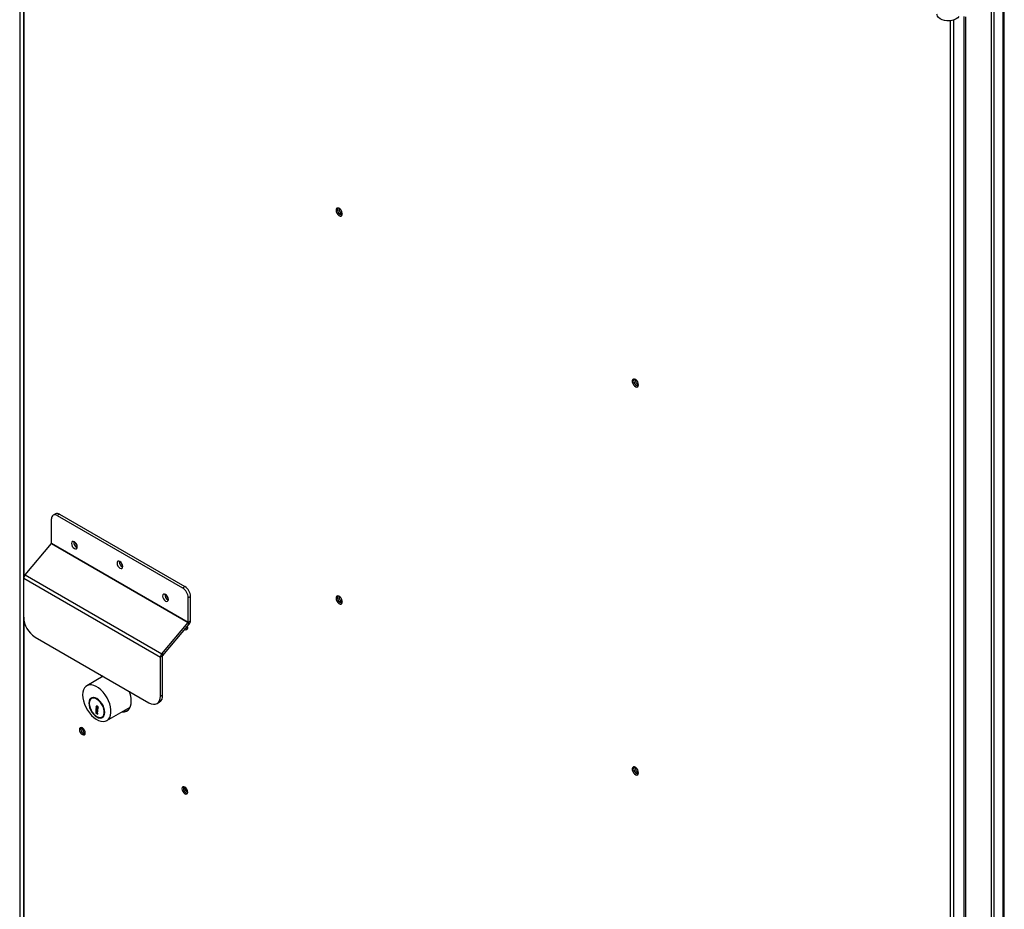
# Model space of a CAD drawing. Units: millimetres. Extents: x 9 to 412, y 7 to 290.
# Drawn here: x 251 to 275, y 50 to 72 of the extents above; entities that cross this region are included whole.
import ezdxf

# ---------------------------------------------------------------- set-up
doc = ezdxf.new("R2010")
doc.units = ezdxf.units.MM

msp = doc.modelspace()

# ---------------------------------------------------------------- linework, layer by layer
at = {"color": 7, "linetype": 'Continuous', "lineweight": 25}
for p, q in [((250.9214, 92.0304), (250.9214, 22.6244)), ((251.017, 91.9895), (251.017, 22.5836)), ((275.0451, 78.3703), (275.0451, 8.409)), ((275.1102, 78.4078), (275.1102, 8.4466)), ((275.3694, 44.3672), (275.3694, 72.564)), ((274.3644, 72.0564), (274.3644, 43.8795)), ((274.403, 72.0453), (274.403, 43.8256)), ((251.8114, 59.7053), (251.7548, 59.6727)), ((251.9114, 59.6954), (251.8548, 59.6628)), ((251.8548, 59.6628), (254.9661, 57.8667)), ((251.9114, 59.6954), (255.0227, 57.8993)), ((251.7134, 58.9775), (251.7134, 59.5811)), ((251.0535, 58.1883), (251.7104, 58.97)), ((251.7104, 58.97), (255.1045, 57.0107)), ((251.7134, 58.9775), (255.1075, 57.0182)), ((252.3065, 58.9763), (252.314, 58.9806)), ((251.0535, 58.1883), (254.4476, 56.2289)), ((251.0204, 58.1057), (254.4146, 56.1464)), ((251.0204, 57.1365), (251.0204, 58.1057)), ((254.9661, 57.8667), (255.0227, 57.8993)), ((255.1641, 57.6544), (255.1075, 57.6217)), ((255.1075, 57.0182), (255.1075, 57.6217)), ((255.1641, 57.0508), (255.1641, 57.6544)), ((254.4476, 56.2289), (255.1045, 57.0107)), ((254.4741, 56.1865), (255.131, 56.9683)), ((255.131, 56.9683), (255.1045, 57.0107)), ((255.1075, 57.0182), (255.1641, 57.0508)), ((251.3033, 56.6466), (254.1317, 55.0137)), ((254.4711, 56.179), (254.4146, 56.1464)), ((254.4146, 55.1771), (254.4146, 56.1464)), ((254.4476, 56.2289), (254.4741, 56.1865)), ((254.4711, 55.2097), (254.4711, 56.179)), ((252.9926, 55.6713), (252.5863, 55.4368)), ((252.9753, 55.6813), (252.9595, 55.6522)), ((252.7326, 55.1344), (252.7043, 55.1181)), ((254.3317, 54.9939), (254.3883, 55.0266)), ((254.4146, 55.1771), (254.4711, 55.2097)), ((252.8293, 54.8577), (252.8117, 54.8679)), ((252.8117, 54.8679), (252.8117, 54.7588)), ((252.8348, 54.7722), (252.8117, 54.7588)), ((252.8576, 54.891), (252.8293, 54.8747)), ((252.8293, 54.8747), (252.8293, 54.8577)), ((252.8576, 54.8741), (252.8293, 54.8577)), ((252.858, 54.8076), (252.8348, 54.7942)), ((252.8348, 54.7685), (252.8348, 54.7942)), ((252.8348, 54.7942), (252.858, 54.7917)), ((252.858, 54.7503), (252.8348, 54.7685)), ((252.8399, 54.8639), (252.8399, 54.7972)), ((252.8727, 54.9099), (252.8434, 54.9269)), ((252.8576, 54.891), (252.8576, 54.8741)), ((252.858, 54.7917), (252.858, 54.8635)), ((252.8727, 54.8964), (252.8727, 54.9099)), ((253.0863, 54.5707), (253.6634, 54.9039)), ((252.8117, 54.7588), (252.858, 54.732)), ((252.858, 54.732), (252.858, 54.7503)), ((252.9683, 54.6608), (252.9966, 54.6771)), ((252.9966, 54.6771), (253.0186, 54.6951)), ((252.4771, 54.3566), (252.4771, 54.3896))]:
    msp.add_line(p, q, dxfattribs=at)
at = {"color": 8, "linetype": 'Continuous', "lineweight": 25}
for p, q in [((251.0346, 58.1595), (251.0346, 91.965)), ((275.3308, 72.5417), (275.3308, 44.3449)), ((274.0297, 45.6692), (274.0297, 71.9526)), ((274.1145, 45.6692), (274.1145, 71.9705)), ((251.0346, 22.5591), (251.0346, 57.0263))]:
    msp.add_line(p, q, dxfattribs=at)
at = {"color": 7, "linetype": 'Continuous', "lineweight": 25, "flags": 128}
for points in [[(274.2417, 72.058), (274.2141, 72.0251), (274.1744, 71.9966), (274.1247, 71.9739), (274.0674, 71.9584), (274.0054, 71.9506), (273.9421, 71.9511), (273.8806, 71.9597), (273.824, 71.9762), (273.7752, 71.9996), (273.7368, 72.0287), (273.7108, 72.062), (273.6984, 72.0979), (273.6974, 72.1114)], [(258.7774, 67.245), (258.7827, 67.2095), (258.7977, 67.1728), (258.8205, 67.1397), (258.848, 67.1148), (258.8765, 67.1014), (258.9021, 67.1014), (258.9213, 67.1146), (258.9316, 67.1395), (258.9316, 67.1725), (258.9213, 67.2092), (258.9021, 67.2447), (258.8765, 67.2742), (258.848, 67.2937), (258.8205, 67.3005), (258.7977, 67.2938), (258.7827, 67.2744), (258.7774, 67.245)], [(258.8198, 67.3005), (258.8166, 67.294), (258.8113, 67.2646)], [(258.817, 67.2613), (258.8225, 67.29), (258.8285, 67.2999)], [(258.9283, 67.1271), (258.9167, 67.1268), (258.8891, 67.1364), (258.8615, 67.1587), (258.8381, 67.1902), (258.8225, 67.2263), (258.817, 67.2613)], [(266.2869, 62.9099), (266.2816, 62.9454), (266.2666, 62.9821), (266.2438, 63.0152), (266.2163, 63.0401), (266.1878, 63.0535), (266.1622, 63.0535), (266.143, 63.0402), (266.1326, 63.0154), (266.1326, 62.9824), (266.143, 62.9457), (266.1622, 62.9102), (266.1878, 62.8807), (266.2163, 62.8612), (266.2438, 62.8544), (266.2666, 62.8611), (266.2816, 62.8805), (266.2869, 62.9099)], [(266.1709, 63.016), (266.1764, 63.0447), (266.1825, 63.0545)], [(266.2822, 62.8818), (266.2706, 62.8815), (266.243, 62.8911), (266.2154, 62.9134), (266.192, 62.9449), (266.1764, 62.981), (266.1709, 63.016)], [(252.3512, 58.8863), (252.3457, 58.9213), (252.3301, 58.9574), (252.3067, 58.9889), (252.2791, 59.0112), (252.2515, 59.0208), (252.2281, 59.0163), (252.2125, 58.9983), (252.207, 58.9696), (252.2125, 58.9345), (252.2281, 58.8985), (252.2515, 58.8669), (252.2791, 58.8446), (252.3067, 58.8351), (252.3301, 58.8396), (252.3457, 58.8576), (252.3512, 58.8863)], [(253.4826, 58.3965), (253.4771, 58.4315), (253.4615, 58.4676), (253.4381, 58.4991), (253.4105, 58.5214), (253.3829, 58.531), (253.3595, 58.5265), (253.3438, 58.5085), (253.3383, 58.4798), (253.3438, 58.4447), (253.3595, 58.4087), (253.3829, 58.3771), (253.4105, 58.3548), (253.4381, 58.3452), (253.4615, 58.3498), (253.4771, 58.3678), (253.4826, 58.3965)], [(254.614, 57.58), (254.6085, 57.6151), (254.5928, 57.6511), (254.5694, 57.6827), (254.5418, 57.705), (254.5142, 57.7146), (254.4908, 57.71), (254.4752, 57.692), (254.4697, 57.6633), (254.4752, 57.6283), (254.4908, 57.5922), (254.5142, 57.5607), (254.5418, 57.5384), (254.5694, 57.5288), (254.5928, 57.5333), (254.6085, 57.5513), (254.614, 57.58)], [(258.7774, 57.6098), (258.7827, 57.5743), (258.7977, 57.5376), (258.8205, 57.5045), (258.848, 57.4796), (258.8765, 57.4662), (258.9021, 57.4662), (258.9213, 57.4795), (258.9316, 57.5043), (258.9316, 57.5373), (258.9213, 57.574), (258.9021, 57.6095), (258.8765, 57.639), (258.848, 57.6585), (258.8205, 57.6653), (258.7977, 57.6586), (258.7827, 57.6392), (258.7774, 57.6098)], [(258.8198, 57.6653), (258.8166, 57.6588), (258.8113, 57.6294)], [(258.817, 57.6261), (258.8225, 57.6549), (258.8285, 57.6647)], [(258.9283, 57.492), (258.9167, 57.4916), (258.8891, 57.5012), (258.8615, 57.5235), (258.8381, 57.5551), (258.8225, 57.5911), (258.817, 57.6261)], [(255.0209, 56.8372), (255.0227, 56.8362), (255.0503, 56.8266), (255.0737, 56.8312), (255.0893, 56.8492), (255.0948, 56.8779)], [(255.0947, 56.8731), (255.0905, 56.8754), (255.0677, 56.8929)], [(255.0948, 56.8779), (255.0893, 56.9129), (255.088, 56.9171)], [(252.4827, 55.2079), (252.4878, 55.1359), (252.5029, 55.0602), (252.5276, 54.9828), (252.5612, 54.9061), (252.6027, 54.8321), (252.6509, 54.7631), (252.7045, 54.701), (252.7618, 54.6477), (252.8213, 54.6045), (252.8812, 54.5729), (252.9398, 54.5536), (252.9955, 54.5473), (253.0465, 54.5542), (253.0915, 54.5739), (253.1292, 54.606), (253.1585, 54.6496), (253.1784, 54.7034), (253.1886, 54.7658), (253.1886, 54.835), (253.1784, 54.9091), (253.1585, 54.986), (253.1292, 55.0633), (253.0915, 55.1389), (253.0465, 55.2107), (252.9955, 55.2764), (252.9398, 55.3344), (252.8812, 55.3828), (252.8213, 55.4203), (252.7618, 55.4459), (252.7045, 55.4587), (252.6509, 55.4584), (252.6027, 55.4451), (252.5612, 55.4191), (252.5276, 55.3811), (252.5029, 55.3322), (252.4878, 55.2739), (252.4827, 55.2079)], [(252.6383, 55.0038), (252.6433, 54.95), (252.6579, 54.8932), (252.6815, 54.8363), (252.7128, 54.782), (252.7504, 54.7331), (252.7922, 54.692), (252.8363, 54.6608), (252.8803, 54.6411), (252.9222, 54.6339), (252.9597, 54.6394), (252.9911, 54.6575), (253.0147, 54.6873), (253.0293, 54.7271), (253.0343, 54.7752), (253.0293, 54.8289), (253.0147, 54.8857), (252.9911, 54.9426), (252.9597, 54.9969), (252.9222, 55.0459), (252.8803, 55.0869), (252.8363, 55.1181), (252.7922, 55.1378), (252.7504, 55.145), (252.7128, 55.1395), (252.6815, 55.1214), (252.6579, 55.0916), (252.6433, 55.0518), (252.6383, 55.0038)], [(252.6496, 54.9972), (252.6546, 54.9446), (252.6695, 54.889), (252.6933, 54.8334), (252.7248, 54.7809), (252.7623, 54.7342), (252.8039, 54.6959), (252.8471, 54.668), (252.8898, 54.652), (252.9296, 54.6489), (252.9644, 54.6587), (252.9923, 54.681), (253.0117, 54.7145), (253.0217, 54.7574), (253.0217, 54.8074), (253.0117, 54.8619), (252.9923, 54.9179), (252.9644, 54.9723), (252.9296, 55.0223), (252.8898, 55.0651), (252.8471, 55.0984), (252.8039, 55.1205), (252.7623, 55.1301), (252.7248, 55.1267), (252.6933, 55.1106), (252.6695, 55.0825), (252.6546, 55.044), (252.6496, 54.9972)], [(252.7592, 55.1445), (252.7531, 55.143), (252.7326, 55.1344)], [(253.4595, 54.7862), (253.4648, 54.7857), (253.5203, 54.7884), (253.5701, 54.8044), (253.6128, 54.8333), (253.6473, 54.8744), (253.6726, 54.9264), (253.6881, 54.9881), (253.6933, 55.0577)], [(254.1317, 55.0137), (254.1869, 54.9882), (254.2399, 54.9761), (254.2888, 54.9781), (254.3317, 54.9939), (254.3669, 55.0231), (254.393, 55.0645), (254.4091, 55.1165), (254.4146, 55.1771)], [(252.8434, 54.9269), (252.8344, 54.9303), (252.8263, 54.93), (252.8201, 54.9259), (252.8163, 54.9185), (252.8154, 54.9086), (252.8174, 54.8972), (252.8222, 54.8854), (252.8293, 54.8747)], [(252.5492, 54.2647), (252.5437, 54.2997), (252.5281, 54.3358), (252.5047, 54.3673), (252.4771, 54.3896), (252.4495, 54.3992), (252.4261, 54.3947), (252.4104, 54.3767), (252.405, 54.348), (252.4104, 54.3129), (252.4261, 54.2769), (252.4495, 54.2453), (252.4771, 54.223), (252.5047, 54.2134), (252.5281, 54.218), (252.5437, 54.236), (252.5492, 54.2647)], [(266.2869, 53.2747), (266.2816, 53.3102), (266.2666, 53.3469), (266.2438, 53.38), (266.2163, 53.4049), (266.1878, 53.4183), (266.1622, 53.4183), (266.143, 53.4051), (266.1326, 53.3802), (266.1326, 53.3472), (266.143, 53.3105), (266.1622, 53.275), (266.1878, 53.2455), (266.2163, 53.226), (266.2438, 53.2192), (266.2666, 53.2259), (266.2816, 53.2453), (266.2869, 53.2747)], [(266.1709, 53.3808), (266.1764, 53.4095), (266.1825, 53.4194)], [(266.2822, 53.2466), (266.2706, 53.2463), (266.243, 53.2559), (266.2154, 53.2782), (266.192, 53.3097), (266.1764, 53.3458), (266.1709, 53.3808)], [(255.0948, 52.7951), (255.0893, 52.8302), (255.0737, 52.8662), (255.0503, 52.8978), (255.0227, 52.9201), (254.9951, 52.9297), (254.9717, 52.9251), (254.956, 52.9071), (254.9505, 52.8784), (254.956, 52.8434), (254.9717, 52.8073), (254.9951, 52.7758), (255.0227, 52.7535), (255.0503, 52.7439), (255.0737, 52.7485), (255.0893, 52.7664), (255.0948, 52.7951)]]:
    msp.add_lwpolyline(points, dxfattribs=at)
at = {"color": 7, "linetype": 'Continuous', "lineweight": 25}
for centre, radius, start, end in [((258.9537, 67.2587), 0.1425, 177.64796, 258.15077), ((258.9949, 67.2808), 0.1437, 175.56309, 244.43154), ((266.305, 63.0101), 0.1388, 161.05345, 258.94117), ((266.3488, 63.0354), 0.1437, 175.56322, 244.43141), ((251.7996, 59.5951), 0.0873, 50.79671, 189.21404), ((251.8528, 59.6137), 0.1006, 54.38242, 114.30712), ((251.7011, 58.9781), 0.0123, 319.0615, 357.29257), ((252.405, 59.0006), 0.1411, 173.01185, 246.98277), ((252.4633, 59.0343), 0.1672, 193.65022, 226.34441), ((253.5364, 58.5108), 0.1412, 173.15319, 246.96554), ((253.5363, 58.5108), 0.1411, 173.01185, 246.98277), ((253.5946, 58.5444), 0.1672, 193.65025, 226.34437), ((251.1561, 58.0993), 0.1358, 139.0615, 177.29257), ((254.6677, 57.6944), 0.1411, 173.01185, 246.98277), ((254.8005, 57.6078), 0.3074, 2.60548, 57.39452), ((254.857, 57.6404), 0.3074, 2.60548, 57.39452), ((254.726, 57.728), 0.1672, 193.65022, 226.34441), ((258.9537, 57.6236), 0.1425, 177.64796, 258.15077), ((258.9949, 57.6456), 0.1437, 175.56307, 244.43155), ((251.6345, 57.1644), 0.6147, 182.60548, 237.39452), ((255.0952, 57.0187), 0.0123, 319.0615, 357.29257), ((255.0285, 57.0572), 0.1358, 319.0615, 357.29257), ((255.0934, 56.9206), 0.0749, 228.59226, 265.68812), ((254.5502, 56.14), 0.1358, 139.0615, 177.29257), ((254.4834, 56.1784), 0.0123, 139.0615, 177.29257), ((252.9998, 55.0453), 0.6937, 1.01961, 20.93969), ((252.783, 55.055), 0.1104, 130.60811, 155.89709), ((254.2808, 55.1855), 0.1918, 304.05635, 7.25583), ((252.9028, 54.9292), 0.0592, 182.43359, 220.19688), ((252.8944, 54.867), 0.0365, 126.45303, 185.50141), ((253.5153, 55.02), 0.2154, 264.1728, 292.55618), ((252.953, 54.7605), 0.1104, 264.09671, 289.38733), ((252.569, 54.3594), 0.1294, 161.98554, 258.00908), ((252.6199, 54.3888), 0.147, 178.80633, 241.1883), ((266.305, 53.375), 0.1388, 161.05345, 258.94117), ((266.3488, 53.4003), 0.1437, 175.5631, 244.43152), ((255.1146, 52.8899), 0.1294, 161.98577, 258.00885), ((255.1655, 52.9193), 0.147, 178.80636, 241.18827)]:
    msp.add_arc(centre, radius, start, end, dxfattribs=at)

doc.saveas('drawing.dxf')
